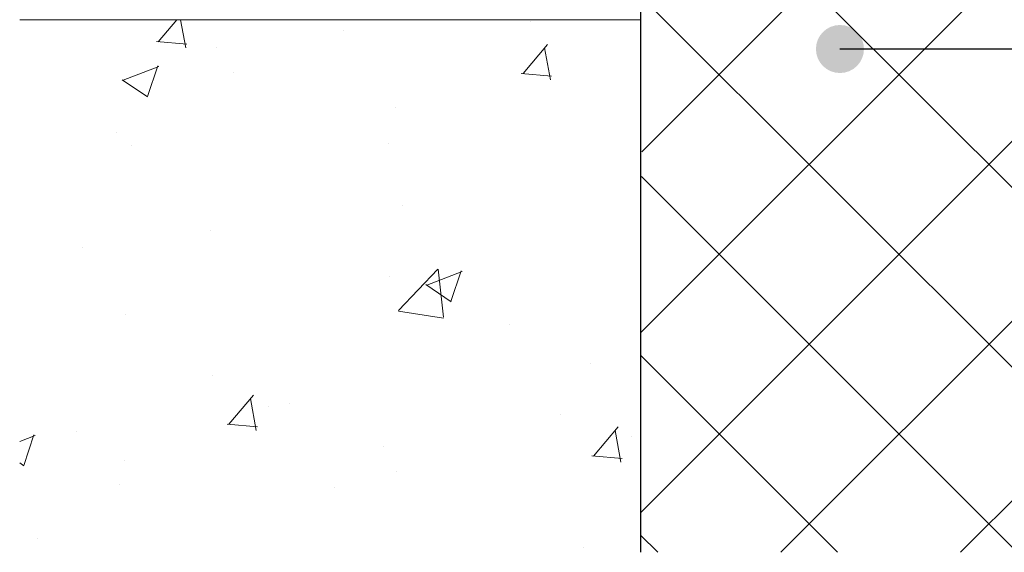
# Model space of a CAD drawing. Units: millimetres. Extents: x 1999 to 5149, y 975 to 2460.
# Drawn here: x 2228 to 2473, y 1609 to 1742 of the extents above; entities that cross this region are included whole.
import ezdxf
from ezdxf.enums import TextEntityAlignment as Align

# ---------------------------------------------------------------- set-up
doc = ezdxf.new("R2010")
doc.units = ezdxf.units.MM
doc.layers.add('_SKP', color=255, linetype='Continuous', lineweight=0)
doc.layers.add('Tekstai', color=7, linetype='Continuous')

# ---------------------------------------------------------------- blocks, each defined once
blk = doc.blocks.new('*U111')
at = {"layer": 'Tekstai'}
h = blk.add_hatch(color=256, dxfattribs=at)
edge = h.paths.add_edge_path()
edge.add_arc((-451.65, 0), 6, 0, 360)
blk.add_line((0, 0), (-451.65, 0), dxfattribs=at)
blk.add_attdef('00', text='', height=20, dxfattribs=at).set_placement((25, 0), align=Align.MIDDLE_CENTER)

msp = doc.modelspace()

# ---------------------------------------------------------------- hatches: boundary and pattern name
at = {"linetype": 'ByBlock'}
h = msp.add_hatch(dxfattribs=at)
h.set_pattern_fill('ANSI37', color=3, scale=10, angle=270, style=0)
h.paths.add_polyline_path([(2482.57, 1609.39), (2482.57, 1917.25), (2383.5, 1906.06), (2382.57, 1609.39)])
at = {"layer": '_SKP', "linetype": 'ByBlock'}
h = msp.add_hatch(dxfattribs=at)
h.set_pattern_fill('AR-CONC', color=256, scale=0.5, style=0)
h.set_pattern_definition([(50, (-130366.96, 27908.295), (91.092334, -7.969543), [9.525, -104.775]), (355, (-130366.96, 27908.295), (-17.62141, 95.52832), [7.62, -83.82]), (100.451, (-130359.37, 27907.63), (73.47125, 87.558344), [8.095, -89.045]), (46.1842, (-130366.96, 27933.7), (135.53952, -21.02116), [14.2875, -157.1625]), (96.6356, (-130355.67, 27931.94), (118.70212, 123.71278), [12.1425, -133.5675]), (351.184, (-130366.96, 27933.7), (118.7023, 123.71256), [11.43, -125.73]), (21, (-130354.26, 27927.345), (75.80744, -51.13276), [9.525, -104.775]), (326, (-130354.26, 27927.345), (30.901014, 92.09398), [7.62, -83.82]), (71.4514, (-130347.94, 27923.08), (106.708245, 40.96143), [8.095, -89.045]), (37.5, (-130366.96, 27908.295), (1.544302, 42.2775194), [0, -82.804, 0, -85.09, 0, -84.1375]), (7.5, (-130366.96, 27908.295), (33.409831, 50.090287), [0, -48.514, 0, -80.899, 0, -32.0675]), (327.5, (-130395.282, 27908.295), (67.795298, -2.864372), [0, -31.75, 0, -99.06, 0, -131.445]), (317.5, (-130407.98, 27908.295), (74.06459, 12.713246), [0, -41.275, 0, -65.786, 0, -93.345])])
h.paths.add_polyline_path([(2227.51, 1742.38), (2227.51, 1609.39), (2382.57, 1609.39), (2382.57, 1742.38)])

# ---------------------------------------------------------------- linework, layer by layer
at = {"color": 3, "linetype": 'ByBlock'}
msp.add_lwpolyline([(2482.57, 1609.39), (2482.57, 1917.25), (2382.57, 1905.96), (2382.57, 1609.39)], dxfattribs=at)
at = {"layer": '_SKP', "linetype": 'ByBlock'}
for p, q in [((2227.51, 1742.38), (2370.57, 1742.38)), ((2370.57, 1742.38), (2227.51, 1742.38))]:
    msp.add_line(p, q, dxfattribs=at)
msp.add_lwpolyline([(2382.57, 1609.39), (2382.57, 1742.38), (2227.51, 1742.38)], dxfattribs=at)

# ---------------------------------------------------------------- block references
at = {"layer": 'Tekstai'}
msp.add_blockref('*U111', (2884.04, 1735.06), dxfattribs=at)

doc.saveas('drawing.dxf')
